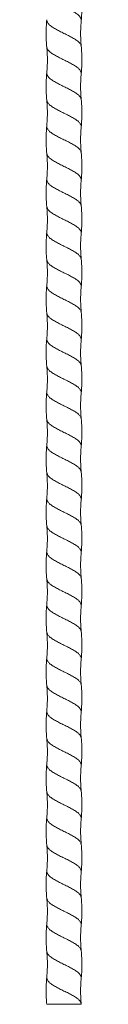
# Model space of a CAD drawing. Units: millimetres. Extents: x 250 to 14600, y 250 to 10250.
# Drawn here: x 2979 to 3006, y 3286 to 4026 of the extents above; entities that cross this region are included whole.
import ezdxf

# ---------------------------------------------------------------- set-up
doc = ezdxf.new("R2010")
doc.units = ezdxf.units.MM
doc.header["$LTSCALE"] = 50

msp = doc.modelspace()

# ---------------------------------------------------------------- linework, layer by layer
at = {"color": 7, "linetype": 'Continuous', "lineweight": 15}
msp.add_line((3005.84, 3285.63), (3005.76, 3285.92), dxfattribs=at)
at = {"color": 8, "linetype": 'Continuous', "lineweight": 15}
for points, knots in [([(3005.77, 4025.35), (3005.8, 4025.45), (3005.99, 4026.09), (3005.49, 4027.3), (3004.25, 4028.95), (3002.15, 4030.63), (2999.43, 4032.29), (2996.27, 4033.96), (2992.87, 4035.63), (2989.47, 4037.29), (2986.32, 4038.97), (2983.58, 4040.62), (2981.52, 4042.3), (2980.21, 4043.87), (2980.04, 4044.9), (2979.96, 4045.37)], [0, 0, 0, 0, 0.013522, 0.096839, 0.179868, 0.263429, 0.346399, 0.429879, 0.513024, 0.596168, 0.679648, 0.762618, 0.846179, 0.929208, 1, 1, 1, 1]), ([(3005.77, 4005.9), (3005.7, 4006.36), (3005.53, 4007.39), (3004.22, 4008.95), (3002.16, 4010.63), (2999.43, 4012.29), (2996.27, 4013.96), (2992.87, 4015.63), (2989.47, 4017.29), (2986.31, 4018.97), (2983.59, 4020.62), (2981.5, 4022.3), (2980.25, 4023.95), (2979.75, 4025.16), (2979.94, 4025.8), (2979.97, 4025.89)], [0, 0, 0, 0, 0.069897, 0.153037, 0.23671, 0.319792, 0.403383, 0.48664, 0.569896, 0.653487, 0.736569, 0.820242, 0.903382, 0.986812, 1, 1, 1, 1]), ([(3005.77, 3985.36), (3005.8, 3985.45), (3005.99, 3986.09), (3005.49, 3987.3), (3004.25, 3988.95), (3002.15, 3990.63), (2999.43, 3992.29), (2996.27, 3993.96), (2992.87, 3995.63), (2989.47, 3997.29), (2986.32, 3998.97), (2983.58, 4000.62), (2981.52, 4002.3), (2980.21, 4003.87), (2980.04, 4004.89), (2979.97, 4005.36)], [0, 0, 0, 0, 0.013299, 0.096691, 0.179793, 0.263427, 0.346471, 0.430024, 0.513242, 0.596459, 0.680013, 0.763056, 0.846691, 0.929792, 1, 1, 1, 1]), ([(3005.77, 3965.89), (3005.7, 3966.36), (3005.53, 3967.38), (3004.22, 3968.95), (3002.16, 3970.63), (2999.43, 3972.29), (2996.27, 3973.96), (2992.87, 3975.63), (2989.47, 3977.29), (2986.31, 3978.97), (2983.59, 3980.62), (2981.5, 3982.3), (2980.25, 3983.95), (2979.75, 3985.16), (2979.94, 3985.8), (2979.97, 3985.89)], [0, 0, 0, 0, 0.070157, 0.153266, 0.236907, 0.319958, 0.403518, 0.486743, 0.569967, 0.653527, 0.736578, 0.820219, 0.903328, 0.986726, 1, 1, 1, 1]), ([(3005.77, 3945.36), (3005.8, 3945.45), (3005.99, 3946.09), (3005.49, 3947.3), (3004.25, 3948.95), (3002.15, 3950.63), (2999.43, 3952.29), (2996.27, 3953.96), (2992.87, 3955.63), (2989.47, 3957.29), (2986.32, 3958.97), (2983.58, 3960.62), (2981.52, 3962.3), (2980.21, 3963.87), (2980.05, 3964.89), (2979.97, 3965.36)], [0, 0, 0, 0, 0.013314, 0.096725, 0.179847, 0.263501, 0.346565, 0.430138, 0.513376, 0.596613, 0.680187, 0.76325, 0.846904, 0.930026, 1, 1, 1, 1]), ([(3005.77, 3925.89), (3005.7, 3926.36), (3005.53, 3927.38), (3004.22, 3928.95), (3002.16, 3930.63), (2999.43, 3932.29), (2996.27, 3933.96), (2992.87, 3935.63), (2989.47, 3937.29), (2986.31, 3938.97), (2983.59, 3940.62), (2981.5, 3942.3), (2980.25, 3943.95), (2979.75, 3945.16), (2979.94, 3945.81), (2979.97, 3945.9)], [0, 0, 0, 0, 0.070122, 0.153212, 0.236835, 0.319867, 0.403409, 0.486615, 0.569822, 0.653363, 0.736396, 0.820018, 0.903109, 0.986489, 1, 1, 1, 1]), ([(3005.77, 3905.36), (3005.8, 3905.45), (3005.99, 3906.09), (3005.49, 3907.3), (3004.25, 3908.95), (3002.15, 3910.63), (2999.43, 3912.29), (2996.27, 3913.96), (2992.87, 3915.63), (2989.47, 3917.29), (2986.32, 3918.97), (2983.58, 3920.62), (2981.52, 3922.3), (2980.21, 3923.87), (2980.04, 3924.89), (2979.97, 3925.36)], [0, 0, 0, 0, 0.013269, 0.096676, 0.179794, 0.263445, 0.346504, 0.430074, 0.513308, 0.596542, 0.680111, 0.76317, 0.846821, 0.929939, 1, 1, 1, 1]), ([(3005.77, 3885.89), (3005.7, 3886.36), (3005.53, 3887.39), (3004.22, 3888.95), (3002.16, 3890.63), (2999.43, 3892.29), (2996.27, 3893.96), (2992.87, 3895.63), (2989.47, 3897.29), (2986.31, 3898.97), (2983.59, 3900.62), (2981.5, 3902.3), (2980.25, 3903.95), (2979.75, 3905.16), (2979.94, 3905.8), (2979.97, 3905.89)], [0, 0, 0, 0, 0.069998, 0.153115, 0.236764, 0.319822, 0.403389, 0.486622, 0.569854, 0.653422, 0.73648, 0.820129, 0.903245, 0.986651, 1, 1, 1, 1]), ([(3005.77, 3865.36), (3005.8, 3865.45), (3005.99, 3866.09), (3005.49, 3867.3), (3004.25, 3868.95), (3002.15, 3870.63), (2999.43, 3872.29), (2996.27, 3873.96), (2992.87, 3875.63), (2989.47, 3877.29), (2986.32, 3878.97), (2983.58, 3880.62), (2981.52, 3882.3), (2980.21, 3883.87), (2980.05, 3884.89), (2979.97, 3885.36)], [0, 0, 0, 0, 0.013354, 0.096768, 0.179892, 0.263549, 0.346616, 0.430192, 0.513432, 0.596673, 0.680249, 0.763315, 0.846972, 0.930096, 1, 1, 1, 1]), ([(3005.77, 3845.89), (3005.7, 3846.36), (3005.53, 3847.38), (3004.22, 3848.95), (3002.16, 3850.63), (2999.43, 3852.29), (2996.27, 3853.96), (2992.87, 3855.63), (2989.47, 3857.29), (2986.31, 3858.97), (2983.59, 3860.62), (2981.5, 3862.3), (2980.25, 3863.95), (2979.75, 3865.15), (2979.94, 3865.79), (2979.96, 3865.88)], [0, 0, 0, 0, 0.070141, 0.153305, 0.237002, 0.320108, 0.403724, 0.487005, 0.570285, 0.653901, 0.737007, 0.820704, 0.903869, 0.987323, 1, 1, 1, 1]), ([(3005.77, 3825.35), (3005.8, 3825.45), (3005.99, 3826.09), (3005.49, 3827.3), (3004.25, 3828.95), (3002.15, 3830.63), (2999.43, 3832.29), (2996.27, 3833.96), (2992.87, 3835.63), (2989.47, 3837.29), (2986.32, 3838.97), (2983.58, 3840.62), (2981.52, 3842.3), (2980.21, 3843.87), (2980.04, 3844.9), (2979.96, 3845.37)], [0, 0, 0, 0, 0.0135184, 0.0968367, 0.1798659, 0.2634269, 0.3463979, 0.4298778, 0.5130229, 0.596168, 0.6796479, 0.7626189, 0.8461799, 0.929209, 1, 1, 1, 1]), ([(3005.77, 3805.9), (3005.7, 3806.36), (3005.53, 3807.39), (3004.22, 3808.95), (3002.16, 3810.63), (2999.43, 3812.29), (2996.27, 3813.96), (2992.87, 3815.63), (2989.47, 3817.29), (2986.31, 3818.97), (2983.59, 3820.62), (2981.5, 3822.3), (2980.25, 3823.95), (2979.75, 3825.16), (2979.94, 3825.8), (2979.97, 3825.89)], [0, 0, 0, 0, 0.069894, 0.153035, 0.236709, 0.319793, 0.403386, 0.486643, 0.569901, 0.653494, 0.736577, 0.820251, 0.903393, 0.986824, 1, 1, 1, 1]), ([(3005.77, 3785.36), (3005.8, 3785.45), (3005.99, 3786.09), (3005.49, 3787.3), (3004.25, 3788.95), (3002.15, 3790.63), (2999.43, 3792.29), (2996.27, 3793.96), (2992.87, 3795.63), (2989.47, 3797.29), (2986.32, 3798.97), (2983.58, 3800.62), (2981.52, 3802.3), (2980.21, 3803.87), (2980.04, 3804.89), (2979.97, 3805.36)], [0, 0, 0, 0, 0.013304, 0.096693, 0.179794, 0.263426, 0.346469, 0.43002, 0.513236, 0.596453, 0.680004, 0.763046, 0.846679, 0.929779, 1, 1, 1, 1]), ([(3005.77, 3765.89), (3005.7, 3766.36), (3005.53, 3767.38), (3004.22, 3768.95), (3002.16, 3770.63), (2999.43, 3772.29), (2996.27, 3773.96), (2992.87, 3775.63), (2989.47, 3777.29), (2986.31, 3778.97), (2983.59, 3780.62), (2981.5, 3782.3), (2980.25, 3783.95), (2979.75, 3785.15), (2979.94, 3785.79), (2979.96, 3785.88)], [0, 0, 0, 0, 0.070106, 0.153285, 0.236997, 0.320118, 0.403748, 0.487044, 0.570339, 0.65397, 0.73709, 0.820802, 0.903982, 0.98745, 1, 1, 1, 1]), ([(3005.77, 3745.36), (3005.8, 3745.45), (3005.99, 3746.09), (3005.49, 3747.3), (3004.25, 3748.95), (3002.15, 3750.63), (2999.43, 3752.29), (2996.27, 3753.96), (2992.87, 3755.63), (2989.47, 3757.29), (2986.32, 3758.97), (2983.58, 3760.62), (2981.52, 3762.3), (2980.21, 3763.87), (2980.04, 3764.9), (2979.96, 3765.37)], [0, 0, 0, 0, 0.013398, 0.096738, 0.179788, 0.263369, 0.346361, 0.429862, 0.513028, 0.596194, 0.679695, 0.762686, 0.846268, 0.929318, 1, 1, 1, 1]), ([(3005.77, 3725.89), (3005.7, 3726.36), (3005.53, 3727.38), (3004.22, 3728.95), (3002.16, 3730.63), (2999.43, 3732.29), (2996.27, 3733.96), (2992.87, 3735.63), (2989.47, 3737.29), (2986.31, 3738.97), (2983.59, 3740.62), (2981.5, 3742.3), (2980.25, 3743.95), (2979.75, 3745.16), (2979.94, 3745.81), (2979.97, 3745.9)], [0, 0, 0, 0, 0.070125, 0.153215, 0.236839, 0.319871, 0.403413, 0.48662, 0.569827, 0.653369, 0.736402, 0.820025, 0.903116, 0.986496, 1, 1, 1, 1]), ([(3005.77, 3705.36), (3005.8, 3705.45), (3005.99, 3706.09), (3005.49, 3707.3), (3004.25, 3708.95), (3002.15, 3710.63), (2999.43, 3712.29), (2996.27, 3713.96), (2992.87, 3715.63), (2989.47, 3717.29), (2986.32, 3718.97), (2983.58, 3720.62), (2981.52, 3722.3), (2980.21, 3723.87), (2980.04, 3724.89), (2979.97, 3725.36)], [0, 0, 0, 0, 0.013252, 0.096661, 0.179781, 0.263433, 0.346494, 0.430065, 0.513301, 0.596536, 0.680107, 0.763169, 0.846821, 0.929941, 1, 1, 1, 1]), ([(3005.78, 3685.88), (3005.7, 3686.35), (3005.53, 3687.38), (3004.22, 3688.95), (3002.16, 3690.63), (2999.43, 3692.29), (2996.27, 3693.96), (2992.87, 3695.63), (2989.47, 3697.29), (2986.31, 3698.97), (2983.59, 3700.62), (2981.5, 3702.3), (2980.25, 3703.95), (2979.75, 3705.16), (2979.94, 3705.8), (2979.97, 3705.89)], [0, 0, 0, 0, 0.070693, 0.153747, 0.237334, 0.320331, 0.403836, 0.487007, 0.570177, 0.653683, 0.736679, 0.820266, 0.903321, 0.986665, 1, 1, 1, 1]), ([(3005.78, 3665.37), (3005.8, 3665.46), (3005.99, 3666.1), (3005.49, 3667.3), (3004.25, 3668.95), (3002.15, 3670.63), (2999.43, 3672.29), (2996.27, 3673.96), (2992.87, 3675.63), (2989.47, 3677.29), (2986.32, 3678.97), (2983.58, 3680.62), (2981.52, 3682.3), (2980.21, 3683.87), (2980.05, 3684.89), (2979.97, 3685.36)], [0, 0, 0, 0, 0.012605, 0.096083, 0.179271, 0.262992, 0.346122, 0.429762, 0.513067, 0.596371, 0.680011, 0.763141, 0.846862, 0.93005, 1, 1, 1, 1]), ([(3005.77, 3645.89), (3005.7, 3646.36), (3005.53, 3647.38), (3004.22, 3648.95), (3002.16, 3650.63), (2999.43, 3652.29), (2996.27, 3653.96), (2992.87, 3655.63), (2989.47, 3657.29), (2986.31, 3658.97), (2983.59, 3660.62), (2981.5, 3662.3), (2980.25, 3663.95), (2979.75, 3665.16), (2979.94, 3665.81), (2979.97, 3665.89)], [0, 0, 0, 0, 0.070198, 0.153289, 0.236912, 0.319944, 0.403485, 0.486692, 0.569898, 0.65344, 0.736472, 0.820095, 0.903185, 0.986565, 1, 1, 1, 1]), ([(3005.77, 3625.36), (3005.8, 3625.45), (3005.99, 3626.09), (3005.49, 3627.3), (3004.25, 3628.95), (3002.15, 3630.63), (2999.43, 3632.29), (2996.27, 3633.96), (2992.87, 3635.63), (2989.47, 3637.29), (2986.32, 3638.97), (2983.58, 3640.62), (2981.52, 3642.3), (2980.21, 3643.87), (2980.04, 3644.89), (2979.97, 3645.36)], [0, 0, 0, 0, 0.013448, 0.096835, 0.179932, 0.263561, 0.346599, 0.430147, 0.51336, 0.596573, 0.680121, 0.76316, 0.846789, 0.929886, 1, 1, 1, 1]), ([(3005.77, 3605.9), (3005.7, 3606.36), (3005.53, 3607.39), (3004.22, 3608.95), (3002.16, 3610.63), (2999.43, 3612.29), (2996.27, 3613.96), (2992.87, 3615.63), (2989.47, 3617.29), (2986.31, 3618.97), (2983.59, 3620.62), (2981.5, 3622.3), (2980.25, 3623.95), (2979.75, 3625.15), (2979.94, 3625.79), (2979.96, 3625.88)], [0, 0, 0, 0, 0.070006, 0.153194, 0.236915, 0.320045, 0.403684, 0.486989, 0.570293, 0.653932, 0.737062, 0.820783, 0.903971, 0.987449, 1, 1, 1, 1]), ([(3005.77, 3585.36), (3005.8, 3585.45), (3005.99, 3586.09), (3005.49, 3587.3), (3004.25, 3588.95), (3002.15, 3590.63), (2999.43, 3592.29), (2996.27, 3593.96), (2992.87, 3595.63), (2989.47, 3597.29), (2986.32, 3598.97), (2983.58, 3600.62), (2981.52, 3602.3), (2980.21, 3603.87), (2980.04, 3604.9), (2979.96, 3605.37)], [0, 0, 0, 0, 0.013194, 0.096539, 0.179596, 0.263184, 0.346182, 0.42969, 0.512862, 0.596034, 0.679542, 0.76254, 0.846129, 0.929185, 1, 1, 1, 1]), ([(3005.77, 3565.89), (3005.7, 3566.36), (3005.53, 3567.38), (3004.22, 3568.95), (3002.16, 3570.63), (2999.43, 3572.29), (2996.27, 3573.96), (2992.87, 3575.63), (2989.47, 3577.29), (2986.31, 3578.97), (2983.59, 3580.62), (2981.5, 3582.3), (2980.25, 3583.95), (2979.75, 3585.15), (2979.94, 3585.79), (2979.96, 3585.88)], [0, 0, 0, 0, 0.070104, 0.153283, 0.236995, 0.320117, 0.403748, 0.487043, 0.570339, 0.65397, 0.737091, 0.820803, 0.903983, 0.987452, 1, 1, 1, 1]), ([(3005.77, 3545.36), (3005.8, 3545.45), (3005.99, 3546.09), (3005.49, 3547.3), (3004.25, 3548.95), (3002.15, 3550.63), (2999.43, 3552.29), (2996.27, 3553.96), (2992.87, 3555.63), (2989.47, 3557.29), (2986.32, 3558.97), (2983.58, 3560.62), (2981.52, 3562.3), (2980.21, 3563.87), (2980.04, 3564.9), (2979.96, 3565.37)], [0, 0, 0, 0, 0.0134118, 0.0967484, 0.1797958, 0.2633751, 0.3463644, 0.4298626, 0.5130259, 0.5961893, 0.6796875, 0.7626768, 0.8462561, 0.9293035, 1, 1, 1, 1]), ([(3005.77, 3525.89), (3005.7, 3526.36), (3005.53, 3527.38), (3004.22, 3528.95), (3002.16, 3530.63), (2999.43, 3532.29), (2996.27, 3533.96), (2992.87, 3535.63), (2989.47, 3537.29), (2986.31, 3538.97), (2983.59, 3540.62), (2981.5, 3542.3), (2980.25, 3543.95), (2979.75, 3545.16), (2979.94, 3545.81), (2979.97, 3545.9)], [0, 0, 0, 0, 0.070195, 0.15328, 0.236898, 0.319925, 0.403461, 0.486663, 0.569864, 0.6534, 0.736428, 0.820045, 0.903131, 0.986505, 1, 1, 1, 1]), ([(3005.77, 3505.36), (3005.8, 3505.45), (3005.99, 3506.09), (3005.49, 3507.3), (3004.25, 3508.95), (3002.15, 3510.63), (2999.43, 3512.29), (2996.27, 3513.96), (2992.87, 3515.63), (2989.47, 3517.29), (2986.32, 3518.97), (2983.58, 3520.62), (2981.52, 3522.3), (2980.21, 3523.87), (2980.04, 3524.89), (2979.97, 3525.36)], [0, 0, 0, 0, 0.013163, 0.09658, 0.179708, 0.263367, 0.346437, 0.430015, 0.513259, 0.596502, 0.680081, 0.76315, 0.84681, 0.929937, 1, 1, 1, 1]), ([(3005.78, 3485.88), (3005.7, 3486.35), (3005.53, 3487.38), (3004.22, 3488.95), (3002.16, 3490.63), (2999.43, 3492.29), (2996.27, 3493.96), (2992.87, 3495.63), (2989.47, 3497.29), (2986.31, 3498.97), (2983.59, 3500.62), (2981.5, 3502.3), (2980.25, 3503.95), (2979.75, 3505.16), (2979.94, 3505.8), (2979.97, 3505.89)], [0, 0, 0, 0, 0.070714, 0.153767, 0.237352, 0.320347, 0.403851, 0.48702, 0.570189, 0.653693, 0.736688, 0.820273, 0.903326, 0.986668, 1, 1, 1, 1]), ([(3005.78, 3465.37), (3005.8, 3465.46), (3005.99, 3466.1), (3005.49, 3467.3), (3004.25, 3468.95), (3002.15, 3470.63), (2999.43, 3472.29), (2996.27, 3473.96), (2992.87, 3475.63), (2989.47, 3477.29), (2986.32, 3478.97), (2983.58, 3480.62), (2981.52, 3482.3), (2980.21, 3483.87), (2980.05, 3484.89), (2979.97, 3485.35)], [0, 0, 0, 0, 0.012615, 0.096093, 0.179281, 0.263001, 0.346131, 0.429771, 0.513075, 0.596379, 0.680018, 0.763148, 0.846869, 0.930057, 1, 1, 1, 1]), ([(3005.77, 3445.89), (3005.7, 3446.36), (3005.53, 3447.38), (3004.22, 3448.95), (3002.16, 3450.63), (2999.43, 3452.29), (2996.27, 3453.96), (2992.87, 3455.63), (2989.47, 3457.29), (2986.31, 3458.97), (2983.59, 3460.62), (2981.5, 3462.3), (2980.25, 3463.95), (2979.75, 3465.16), (2979.94, 3465.81), (2979.97, 3465.9)], [0, 0, 0, 0, 0.070094, 0.153192, 0.236823, 0.319863, 0.403412, 0.486627, 0.569841, 0.65339, 0.73643, 0.820061, 0.903159, 0.986547, 1, 1, 1, 1]), ([(3005.77, 3425.36), (3005.8, 3425.45), (3005.99, 3426.09), (3005.49, 3427.3), (3004.25, 3428.95), (3002.15, 3430.63), (2999.43, 3432.29), (2996.27, 3433.96), (2992.87, 3435.63), (2989.47, 3437.29), (2986.32, 3438.97), (2983.58, 3440.62), (2981.52, 3442.3), (2980.21, 3443.87), (2980.04, 3444.89), (2979.97, 3445.36)], [0, 0, 0, 0, 0.013518, 0.096898, 0.17999, 0.263613, 0.346646, 0.430188, 0.513395, 0.596603, 0.680145, 0.763178, 0.846801, 0.929892, 1, 1, 1, 1]), ([(3005.77, 3405.9), (3005.7, 3406.36), (3005.53, 3407.39), (3004.22, 3408.95), (3002.16, 3410.63), (2999.43, 3412.29), (2996.27, 3413.96), (2992.87, 3415.63), (2989.47, 3417.29), (2986.31, 3418.97), (2983.59, 3420.62), (2981.5, 3422.3), (2980.25, 3423.95), (2979.75, 3425.16), (2979.94, 3425.8), (2979.97, 3425.89)], [0, 0, 0, 0, 0.069887, 0.153027, 0.236699, 0.31978, 0.403371, 0.486626, 0.569882, 0.653473, 0.736554, 0.820226, 0.903365, 0.986794, 1, 1, 1, 1]), ([(3005.77, 3385.36), (3005.8, 3385.45), (3005.99, 3386.09), (3005.49, 3387.3), (3004.25, 3388.95), (3002.15, 3390.63), (2999.43, 3392.29), (2996.27, 3393.96), (2992.87, 3395.63), (2989.47, 3397.29), (2986.32, 3398.97), (2983.58, 3400.62), (2981.52, 3402.3), (2980.21, 3403.87), (2980.04, 3404.89), (2979.97, 3405.36)], [0, 0, 0, 0, 0.013314, 0.096705, 0.179807, 0.263441, 0.346485, 0.430038, 0.513256, 0.596474, 0.680027, 0.763071, 0.846705, 0.929807, 1, 1, 1, 1]), ([(3005.77, 3365.89), (3005.7, 3366.36), (3005.53, 3367.38), (3004.22, 3368.95), (3002.16, 3370.63), (2999.43, 3372.29), (2996.27, 3373.96), (2992.87, 3375.63), (2989.47, 3377.29), (2986.31, 3378.97), (2983.59, 3380.62), (2981.5, 3382.3), (2980.25, 3383.95), (2979.75, 3385.15), (2979.94, 3385.79), (2979.96, 3385.88)], [0, 0, 0, 0, 0.070102, 0.153282, 0.236994, 0.320116, 0.403747, 0.487043, 0.570339, 0.65397, 0.737091, 0.820804, 0.903983, 0.987453, 1, 1, 1, 1]), ([(3005.77, 3345.36), (3005.8, 3345.45), (3005.99, 3346.09), (3005.49, 3347.3), (3004.25, 3348.95), (3002.15, 3350.63), (2999.43, 3352.29), (2996.27, 3353.96), (2992.87, 3355.63), (2989.47, 3357.29), (2986.32, 3358.97), (2983.58, 3360.62), (2981.52, 3362.3), (2980.21, 3363.87), (2980.04, 3364.9), (2979.96, 3365.37)], [0, 0, 0, 0, 0.013425, 0.096759, 0.179804, 0.263381, 0.346368, 0.429864, 0.513024, 0.596185, 0.679681, 0.762668, 0.846245, 0.92929, 1, 1, 1, 1]), ([(3005.78, 3325.88), (3005.7, 3326.35), (3005.53, 3327.38), (3004.22, 3328.95), (3002.16, 3330.63), (2999.43, 3332.29), (2996.27, 3333.96), (2992.87, 3335.63), (2989.47, 3337.29), (2986.31, 3338.97), (2983.59, 3340.62), (2981.5, 3342.3), (2980.25, 3343.95), (2979.75, 3345.16), (2979.94, 3345.81), (2979.97, 3345.9)], [0, 0, 0, 0, 0.070757, 0.153793, 0.23736, 0.320338, 0.403825, 0.486977, 0.570129, 0.653616, 0.736594, 0.820161, 0.903197, 0.986523, 1, 1, 1, 1]), ([(3005.78, 3305.37), (3005.8, 3305.46), (3005.99, 3306.1), (3005.49, 3307.3), (3004.25, 3308.95), (3002.15, 3310.63), (2999.43, 3312.29), (2996.27, 3313.96), (2992.87, 3315.63), (2989.47, 3317.29), (2986.32, 3318.97), (2983.58, 3320.62), (2981.52, 3322.3), (2980.21, 3323.87), (2980.04, 3324.89), (2979.97, 3325.36)], [0, 0, 0, 0, 0.012554, 0.096022, 0.179201, 0.262913, 0.346033, 0.429664, 0.512959, 0.596254, 0.679884, 0.763005, 0.846717, 0.929896, 1, 1, 1, 1]), ([(3005.76, 3285.92), (3005.69, 3286.38), (3005.52, 3287.39), (3004.22, 3288.95), (3002.16, 3290.63), (2999.43, 3292.29), (2996.27, 3293.96), (2992.87, 3295.63), (2989.47, 3297.29), (2986.31, 3298.97), (2983.59, 3300.62), (2981.5, 3302.3), (2980.25, 3303.95), (2979.75, 3305.16), (2979.94, 3305.8), (2979.97, 3305.89)], [0, 0, 0, 0, 0.068687, 0.151921, 0.235689, 0.318865, 0.402552, 0.485903, 0.569254, 0.65294, 0.736116, 0.819884, 0.903119, 0.986643, 1, 1, 1, 1])]:
    msp.add_open_spline(points, degree=3, knots=knots, dxfattribs=at)
at = {"color": 7, "linetype": 'Continuous', "lineweight": 15}
for points, knots in [([(3005.83, 4025.33), (3005.97, 4027.04), (3006.25, 4030.47), (3006.36, 4035.62), (3006.25, 4040.78), (3005.97, 4044.21), (3005.83, 4045.92)], [0, 0, 0, 0, 0.2498734, 0.5000016, 0.750128, 1, 1, 1, 1]), ([(2979.91, 4025.92), (2979.76, 4024.04), (2979.47, 4020.41), (2979.39, 4015.09), (2979.52, 4010.1), (2979.78, 4006.89), (2979.91, 4005.33)], [0, 0, 0, 0, 0.2732844, 0.5312278, 0.7735379, 1, 1, 1, 1]), ([(3005.83, 4005.92), (3005.69, 4007.68), (3005.41, 4011.12), (3005.33, 4016.13), (3005.46, 4020.84), (3005.71, 4023.87), (3005.83, 4025.33)], [0, 0, 0, 0, 0.273264, 0.531245, 0.77357, 1, 1, 1, 1]), ([(2979.91, 4005.33), (2980.04, 4003.72), (2980.31, 4000.49), (2980.41, 3995.63), (2980.31, 3990.76), (2980.04, 3987.54), (2979.91, 3985.92)], [0, 0, 0, 0, 0.249847, 0.500002, 0.750155, 1, 1, 1, 1]), ([(3005.83, 3985.33), (3005.97, 3987.05), (3006.25, 3990.47), (3006.36, 3995.63), (3006.25, 4000.78), (3005.97, 4004.21), (3005.83, 4005.92)], [0, 0, 0, 0, 0.249872, 0.499998, 0.750127, 1, 1, 1, 1]), ([(2979.91, 3985.92), (2979.77, 3984.21), (2979.49, 3980.78), (2979.39, 3975.62), (2979.49, 3970.47), (2979.77, 3967.04), (2979.91, 3965.33)], [0, 0, 0, 0, 0.249872, 0.499999, 0.750127, 1, 1, 1, 1]), ([(3005.83, 3965.92), (3005.7, 3967.53), (3005.43, 3970.76), (3005.33, 3975.62), (3005.43, 3980.49), (3005.7, 3983.72), (3005.83, 3985.33)], [0, 0, 0, 0, 0.249846, 0.500001, 0.750155, 1, 1, 1, 1]), ([(2979.91, 3965.33), (2980.05, 3963.56), (2980.33, 3960.13), (2980.41, 3955.11), (2980.28, 3950.4), (2980.03, 3947.38), (2979.91, 3945.92)], [0, 0, 0, 0, 0.273672, 0.531785, 0.773976, 1, 1, 1, 1]), ([(3005.83, 3945.33), (3005.98, 3947.2), (3006.27, 3950.84), (3006.35, 3956.15), (3006.23, 3961.15), (3005.96, 3964.36), (3005.83, 3965.92)], [0, 0, 0, 0, 0.272789, 0.53057, 0.773041, 1, 1, 1, 1]), ([(2979.91, 3945.92), (2979.77, 3944.21), (2979.49, 3940.78), (2979.39, 3935.63), (2979.49, 3930.47), (2979.77, 3927.05), (2979.91, 3925.33)], [0, 0, 0, 0, 0.249873, 0.500001, 0.750128, 1, 1, 1, 1]), ([(3005.83, 3925.92), (3005.7, 3927.54), (3005.43, 3930.76), (3005.33, 3935.63), (3005.43, 3940.49), (3005.7, 3943.72), (3005.83, 3945.33)], [0, 0, 0, 0, 0.249845, 0.499999, 0.750154, 1, 1, 1, 1]), ([(2979.91, 3925.33), (2980.04, 3923.77), (2980.3, 3920.62), (2980.41, 3915.81), (2980.32, 3910.89), (2980.05, 3907.59), (2979.91, 3905.92)], [0, 0, 0, 0, 0.241548, 0.488928, 0.741856, 1, 1, 1, 1]), ([(3005.83, 3905.33), (3005.97, 3906.99), (3006.24, 3910.33), (3006.36, 3915.42), (3006.26, 3920.64), (3005.97, 3924.15), (3005.83, 3925.92)], [0, 0, 0, 0, 0.241104, 0.488303, 0.741358, 1, 1, 1, 1]), ([(2979.91, 3905.92), (2979.77, 3904.21), (2979.49, 3900.78), (2979.39, 3895.62), (2979.49, 3890.47), (2979.77, 3887.04), (2979.91, 3885.33)], [0, 0, 0, 0, 0.249872, 0.499999, 0.750127, 1, 1, 1, 1]), ([(3005.83, 3885.92), (3005.7, 3887.53), (3005.43, 3890.76), (3005.33, 3895.62), (3005.43, 3900.49), (3005.7, 3903.72), (3005.83, 3905.33)], [0, 0, 0, 0, 0.249846, 0.500001, 0.750155, 1, 1, 1, 1]), ([(2979.91, 3885.33), (2980.04, 3883.72), (2980.31, 3880.49), (2980.41, 3875.63), (2980.31, 3870.76), (2980.04, 3867.53), (2979.91, 3865.92)], [0, 0, 0, 0, 0.249846, 0.5, 0.750154, 1, 1, 1, 1]), ([(3005.83, 3865.33), (3005.97, 3867.04), (3006.25, 3870.47), (3006.36, 3875.63), (3006.25, 3880.78), (3005.97, 3884.21), (3005.83, 3885.92)], [0, 0, 0, 0, 0.249872, 0.5, 0.750127, 1, 1, 1, 1]), ([(2979.91, 3865.92), (2979.79, 3864.53), (2979.54, 3861.53), (2979.39, 3856.7), (2979.44, 3851.22), (2979.75, 3847.37), (2979.91, 3845.33)], [0, 0, 0, 0, 0.203269, 0.437829, 0.703516, 1, 1, 1, 1]), ([(3005.83, 3845.92), (3005.72, 3847.23), (3005.48, 3850.05), (3005.34, 3854.61), (3005.39, 3859.78), (3005.68, 3863.42), (3005.83, 3865.33)], [0, 0, 0, 0, 0.202831, 0.437264, 0.70313, 1, 1, 1, 1]), ([(2979.91, 3845.33), (2980.04, 3843.72), (2980.31, 3840.49), (2980.41, 3835.62), (2980.31, 3830.76), (2980.04, 3827.53), (2979.91, 3825.92)], [0, 0, 0, 0, 0.2498451, 0.4999985, 0.7501534, 1, 1, 1, 1]), ([(3005.83, 3825.33), (3005.97, 3827.04), (3006.25, 3830.47), (3006.36, 3835.62), (3006.25, 3840.78), (3005.97, 3844.21), (3005.83, 3845.92)], [0, 0, 0, 0, 0.249873, 0.500002, 0.750128, 1, 1, 1, 1]), ([(2979.91, 3825.92), (2979.78, 3824.37), (2979.52, 3821.16), (2979.39, 3816.16), (2979.47, 3810.85), (2979.76, 3807.21), (2979.91, 3805.33)], [0, 0, 0, 0, 0.226461, 0.468771, 0.726715, 1, 1, 1, 1]), ([(3005.83, 3805.92), (3005.71, 3807.38), (3005.46, 3810.41), (3005.33, 3815.12), (3005.41, 3820.14), (3005.69, 3823.57), (3005.83, 3825.33)], [0, 0, 0, 0, 0.226431, 0.468756, 0.726737, 1, 1, 1, 1]), ([(2979.91, 3805.33), (2980.04, 3803.72), (2980.31, 3800.49), (2980.41, 3795.63), (2980.31, 3790.76), (2980.04, 3787.54), (2979.91, 3785.92)], [0, 0, 0, 0, 0.2498466, 0.5000015, 0.7501549, 1, 1, 1, 1]), ([(3005.83, 3785.33), (3005.97, 3787.05), (3006.25, 3790.47), (3006.36, 3795.63), (3006.25, 3800.78), (3005.97, 3804.21), (3005.83, 3805.92)], [0, 0, 0, 0, 0.249872, 0.499998, 0.750127, 1, 1, 1, 1]), ([(2979.91, 3785.92), (2979.75, 3783.89), (2979.44, 3780.03), (2979.39, 3774.55), (2979.54, 3769.72), (2979.79, 3766.72), (2979.91, 3765.33)], [0, 0, 0, 0, 0.2964878, 0.5621759, 0.7967352, 1, 1, 1, 1]), ([(3005.83, 3765.92), (3005.68, 3767.84), (3005.39, 3771.47), (3005.34, 3776.64), (3005.48, 3781.2), (3005.72, 3784.02), (3005.83, 3785.33)], [0, 0, 0, 0, 0.296867, 0.562732, 0.797166, 1, 1, 1, 1]), ([(2979.91, 3765.33), (2980.04, 3763.72), (2980.31, 3760.49), (2980.41, 3755.63), (2980.31, 3750.76), (2980.04, 3747.53), (2979.91, 3745.92)], [0, 0, 0, 0, 0.249846, 0.5, 0.750154, 1, 1, 1, 1]), ([(3005.83, 3745.33), (3005.97, 3747.04), (3006.25, 3750.47), (3006.36, 3755.63), (3006.25, 3760.78), (3005.97, 3764.21), (3005.83, 3765.92)], [0, 0, 0, 0, 0.249873, 0.5, 0.750128, 1, 1, 1, 1]), ([(2979.91, 3745.92), (2979.77, 3744.21), (2979.49, 3740.78), (2979.39, 3735.63), (2979.49, 3730.47), (2979.77, 3727.04), (2979.91, 3725.33)], [0, 0, 0, 0, 0.249873, 0.500001, 0.750128, 1, 1, 1, 1]), ([(3005.83, 3725.92), (3005.7, 3727.54), (3005.43, 3730.76), (3005.33, 3735.63), (3005.43, 3740.49), (3005.7, 3743.72), (3005.83, 3745.33)], [0, 0, 0, 0, 0.249845, 0.499999, 0.750154, 1, 1, 1, 1]), ([(2979.91, 3725.33), (2980.05, 3723.65), (2980.32, 3720.33), (2980.41, 3715.39), (2980.3, 3710.6), (2980.04, 3707.46), (2979.91, 3705.92)], [0, 0, 0, 0, 0.260522, 0.514244, 0.760829, 1, 1, 1, 1]), ([(3005.83, 3705.33), (3005.97, 3707.12), (3006.26, 3710.65), (3006.36, 3715.88), (3006.24, 3720.96), (3005.96, 3724.28), (3005.83, 3725.92)], [0, 0, 0, 0, 0.261154, 0.515048, 0.761409, 1, 1, 1, 1]), ([(2979.91, 3705.92), (2979.77, 3704.21), (2979.49, 3700.78), (2979.39, 3695.62), (2979.49, 3690.47), (2979.77, 3687.04), (2979.91, 3685.33)], [0, 0, 0, 0, 0.249872, 0.499999, 0.750127, 1, 1, 1, 1]), ([(3005.83, 3685.92), (3005.7, 3687.53), (3005.43, 3690.76), (3005.33, 3695.62), (3005.43, 3700.49), (3005.7, 3703.72), (3005.83, 3705.33)], [0, 0, 0, 0, 0.249846, 0.500001, 0.750155, 1, 1, 1, 1]), ([(2979.91, 3685.33), (2980.01, 3684.17), (2980.24, 3681.55), (2980.4, 3677.15), (2980.37, 3671.83), (2980.07, 3667.99), (2979.91, 3665.92)], [0, 0, 0, 0, 0.1793751, 0.4059632, 0.6796642, 1, 1, 1, 1]), ([(3005.83, 3665.33), (3005.93, 3666.56), (3006.17, 3669.35), (3006.34, 3674.02), (3006.32, 3679.66), (3006, 3683.73), (3005.83, 3685.92)], [0, 0, 0, 0, 0.179921, 0.406678, 0.680159, 1, 1, 1, 1]), ([(2979.91, 3665.92), (2979.77, 3664.21), (2979.49, 3660.78), (2979.39, 3655.63), (2979.49, 3650.47), (2979.77, 3647.05), (2979.91, 3645.33)], [0, 0, 0, 0, 0.249873, 0.500001, 0.750128, 1, 1, 1, 1]), ([(3005.83, 3645.92), (3005.7, 3647.53), (3005.43, 3650.76), (3005.33, 3655.63), (3005.43, 3660.49), (3005.7, 3663.72), (3005.83, 3665.33)], [0, 0, 0, 0, 0.249845, 0.499999, 0.750154, 1, 1, 1, 1]), ([(2979.91, 3645.33), (2980.05, 3643.56), (2980.33, 3640.12), (2980.41, 3635.1), (2980.28, 3630.39), (2980.03, 3627.37), (2979.91, 3625.92)], [0, 0, 0, 0, 0.273902, 0.532088, 0.774204, 1, 1, 1, 1]), ([(3005.83, 3625.33), (3005.98, 3627.2), (3006.27, 3630.83), (3006.35, 3636.15), (3006.23, 3641.14), (3005.96, 3644.36), (3005.83, 3645.92)], [0, 0, 0, 0, 0.272517, 0.530208, 0.772766, 1, 1, 1, 1]), ([(2979.91, 3625.92), (2979.81, 3624.69), (2979.57, 3621.91), (2979.4, 3617.24), (2979.42, 3611.6), (2979.74, 3607.53), (2979.91, 3605.33)], [0, 0, 0, 0, 0.179635, 0.4063, 0.679875, 1, 1, 1, 1]), ([(3005.83, 3605.92), (3005.73, 3607.08), (3005.51, 3609.7), (3005.34, 3614.11), (3005.37, 3619.43), (3005.67, 3623.27), (3005.83, 3625.33)], [0, 0, 0, 0, 0.179599, 0.40626, 0.679887, 1, 1, 1, 1]), ([(2979.91, 3605.33), (2980.05, 3603.57), (2980.33, 3600.15), (2980.41, 3595.13), (2980.29, 3590.42), (2980.03, 3587.39), (2979.91, 3585.92)], [0, 0, 0, 0, 0.272769, 0.5305862, 0.7730712, 1, 1, 1, 1]), ([(3005.83, 3585.33), (3005.98, 3587.21), (3006.27, 3590.86), (3006.35, 3596.18), (3006.22, 3601.17), (3005.96, 3604.37), (3005.83, 3605.92)], [0, 0, 0, 0, 0.273892, 0.532033, 0.774144, 1, 1, 1, 1]), ([(2979.91, 3585.92), (2979.75, 3583.88), (2979.44, 3580.03), (2979.39, 3574.55), (2979.54, 3569.72), (2979.79, 3566.72), (2979.91, 3565.33)], [0, 0, 0, 0, 0.2965183, 0.5622166, 0.7967658, 1, 1, 1, 1]), ([(3005.83, 3565.92), (3005.68, 3567.84), (3005.39, 3571.47), (3005.34, 3576.64), (3005.48, 3581.2), (3005.72, 3584.02), (3005.83, 3585.33)], [0, 0, 0, 0, 0.296842, 0.562699, 0.797142, 1, 1, 1, 1]), ([(2979.91, 3565.33), (2980.04, 3563.72), (2980.31, 3560.49), (2980.41, 3555.63), (2980.31, 3550.76), (2980.04, 3547.53), (2979.91, 3545.92)], [0, 0, 0, 0, 0.249846, 0.5, 0.750154, 1, 1, 1, 1]), ([(3005.83, 3545.33), (3005.97, 3547.04), (3006.25, 3550.47), (3006.36, 3555.63), (3006.25, 3560.78), (3005.97, 3564.21), (3005.83, 3565.92)], [0, 0, 0, 0, 0.249873, 0.5, 0.750128, 1, 1, 1, 1]), ([(2979.91, 3545.92), (2979.77, 3544.21), (2979.49, 3540.78), (2979.39, 3535.63), (2979.49, 3530.47), (2979.77, 3527.04), (2979.91, 3525.33)], [0, 0, 0, 0, 0.249873, 0.500001, 0.750128, 1, 1, 1, 1]), ([(3005.83, 3525.92), (3005.7, 3527.54), (3005.43, 3530.76), (3005.33, 3535.63), (3005.43, 3540.49), (3005.7, 3543.72), (3005.83, 3545.33)], [0, 0, 0, 0, 0.249845, 0.499999, 0.750154, 1, 1, 1, 1]), ([(2979.91, 3525.33), (2980.06, 3523.53), (2980.34, 3520.04), (2980.41, 3514.98), (2980.28, 3510.31), (2980.03, 3507.34), (2979.91, 3505.92)], [0, 0, 0, 0, 0.2794934, 0.5395558, 0.7797978, 1, 1, 1, 1]), ([(3005.83, 3505.33), (3005.98, 3507.26), (3006.28, 3510.97), (3006.35, 3516.34), (3006.22, 3521.28), (3005.95, 3524.42), (3005.83, 3525.92)], [0, 0, 0, 0, 0.2812026, 0.5417888, 0.7814547, 1, 1, 1, 1]), ([(2979.91, 3505.92), (2979.77, 3504.21), (2979.49, 3500.78), (2979.39, 3495.62), (2979.49, 3490.47), (2979.77, 3487.04), (2979.91, 3485.33)], [0, 0, 0, 0, 0.249872, 0.499999, 0.750127, 1, 1, 1, 1]), ([(3005.83, 3485.92), (3005.7, 3487.53), (3005.43, 3490.76), (3005.33, 3495.62), (3005.43, 3500.49), (3005.7, 3503.72), (3005.83, 3505.33)], [0, 0, 0, 0, 0.2498464, 0.5000012, 0.7501548, 1, 1, 1, 1]), ([(2979.91, 3485.33), (2980.02, 3484.02), (2980.26, 3481.2), (2980.4, 3476.64), (2980.35, 3471.47), (2980.06, 3467.84), (2979.91, 3465.92)], [0, 0, 0, 0, 0.203004, 0.437495, 0.703304, 1, 1, 1, 1]), ([(3005.83, 3465.33), (3005.95, 3466.72), (3006.2, 3469.72), (3006.35, 3474.55), (3006.3, 3480.03), (3005.99, 3483.89), (3005.83, 3485.92)], [0, 0, 0, 0, 0.2030487, 0.4375372, 0.7032967, 1, 1, 1, 1]), ([(2979.91, 3465.92), (2979.77, 3464.21), (2979.49, 3460.78), (2979.39, 3455.63), (2979.49, 3450.47), (2979.77, 3447.05), (2979.91, 3445.33)], [0, 0, 0, 0, 0.249873, 0.500001, 0.750128, 1, 1, 1, 1]), ([(3005.83, 3445.92), (3005.7, 3447.53), (3005.43, 3450.76), (3005.33, 3455.63), (3005.43, 3460.49), (3005.7, 3463.72), (3005.83, 3465.33)], [0, 0, 0, 0, 0.249845, 0.499999, 0.750154, 1, 1, 1, 1]), ([(2979.91, 3445.33), (2980.04, 3443.72), (2980.31, 3440.49), (2980.41, 3435.62), (2980.31, 3430.76), (2980.04, 3427.53), (2979.91, 3425.92)], [0, 0, 0, 0, 0.249845, 0.499998, 0.750153, 1, 1, 1, 1]), ([(3005.83, 3425.33), (3005.97, 3427.04), (3006.25, 3430.47), (3006.36, 3435.62), (3006.25, 3440.78), (3005.97, 3444.21), (3005.83, 3445.92)], [0, 0, 0, 0, 0.249873, 0.500002, 0.750128, 1, 1, 1, 1]), ([(2979.91, 3425.92), (2979.78, 3424.37), (2979.52, 3421.16), (2979.39, 3416.16), (2979.47, 3410.85), (2979.76, 3407.21), (2979.91, 3405.33)], [0, 0, 0, 0, 0.226463, 0.468774, 0.726717, 1, 1, 1, 1]), ([(3005.83, 3405.92), (3005.71, 3407.38), (3005.46, 3410.41), (3005.33, 3415.12), (3005.41, 3420.14), (3005.69, 3423.57), (3005.83, 3425.33)], [0, 0, 0, 0, 0.226429, 0.468754, 0.726735, 1, 1, 1, 1]), ([(3005.83, 3385.33), (3005.97, 3387.05), (3006.25, 3390.47), (3006.36, 3395.63), (3006.25, 3400.78), (3005.97, 3404.21), (3005.83, 3405.92)], [0, 0, 0, 0, 0.249872, 0.499998, 0.750127, 1, 1, 1, 1]), ([(2979.91, 3405.33), (2980.04, 3403.72), (2980.31, 3400.49), (2980.41, 3395.63), (2980.31, 3390.76), (2980.04, 3387.54), (2979.91, 3385.92)], [0, 0, 0, 0, 0.249847, 0.500002, 0.750155, 1, 1, 1, 1]), ([(2979.91, 3385.92), (2979.75, 3383.88), (2979.44, 3380.03), (2979.39, 3374.55), (2979.54, 3369.72), (2979.79, 3366.72), (2979.91, 3365.33)], [0, 0, 0, 0, 0.29655, 0.562258, 0.796797, 1, 1, 1, 1]), ([(3005.83, 3365.92), (3005.68, 3367.84), (3005.39, 3371.47), (3005.34, 3376.64), (3005.48, 3381.2), (3005.72, 3384.02), (3005.83, 3385.33)], [0, 0, 0, 0, 0.296817, 0.562665, 0.797116, 1, 1, 1, 1]), ([(2979.91, 3365.33), (2980.04, 3363.72), (2980.31, 3360.49), (2980.41, 3355.62), (2980.31, 3350.76), (2980.04, 3347.53), (2979.91, 3345.92)], [0, 0, 0, 0, 0.249846, 0.499999, 0.750154, 1, 1, 1, 1]), ([(3005.83, 3345.33), (3005.97, 3347.04), (3006.25, 3350.47), (3006.36, 3355.62), (3006.25, 3360.78), (3005.97, 3364.21), (3005.83, 3365.92)], [0, 0, 0, 0, 0.249873, 0.500001, 0.750128, 1, 1, 1, 1]), ([(2979.91, 3345.92), (2979.77, 3344.21), (2979.49, 3340.78), (2979.39, 3335.63), (2979.49, 3330.47), (2979.77, 3327.04), (2979.91, 3325.33)], [0, 0, 0, 0, 0.249873, 0.500001, 0.750128, 1, 1, 1, 1]), ([(3005.83, 3325.92), (3005.7, 3327.53), (3005.43, 3330.76), (3005.33, 3335.63), (3005.43, 3340.49), (3005.7, 3343.72), (3005.83, 3345.33)], [0, 0, 0, 0, 0.249845, 0.499999, 0.750154, 1, 1, 1, 1]), ([(2979.91, 3325.33), (2980.06, 3323.42), (2980.35, 3319.78), (2980.4, 3314.61), (2980.26, 3310.05), (2980.02, 3307.23), (2979.91, 3305.92)], [0, 0, 0, 0, 0.296689, 0.562495, 0.796988, 1, 1, 1, 1]), ([(3005.83, 3305.33), (3005.99, 3307.37), (3006.3, 3311.22), (3006.35, 3316.7), (3006.2, 3321.53), (3005.95, 3324.53), (3005.83, 3325.92)], [0, 0, 0, 0, 0.2967077, 0.5624688, 0.796956, 1, 1, 1, 1]), ([(2979.91, 3305.92), (2979.77, 3304.21), (2979.49, 3300.78), (2979.39, 3295.62), (2979.49, 3290.57), (2979.76, 3287.24), (2979.89, 3285.62)], [0, 0, 0, 0, 0.2534931, 0.5072443, 0.760997, 1, 1, 1, 1]), ([(3005.83, 3285.92), (3005.7, 3287.53), (3005.43, 3290.76), (3005.33, 3295.62), (3005.43, 3300.49), (3005.7, 3303.72), (3005.83, 3305.33)], [0, 0, 0, 0, 0.249846, 0.500001, 0.750155, 1, 1, 1, 1]), ([(3005.84, 3285.63), (3005.84, 3285.63), (3005.84, 3285.63), (3005.38, 3285.63), (3004.59, 3285.63), (3003.48, 3285.63), (3002.06, 3285.63), (3000.39, 3285.63), (2998.5, 3285.63), (2996.45, 3285.63), (2994.28, 3285.63), (2992.08, 3285.63), (2989.88, 3285.63), (2987.79, 3285.63), (2985.82, 3285.63), (2984.07, 3285.63), (2982.56, 3285.63), (2981.36, 3285.63), (2980.49, 3285.63), (2979.96, 3285.63), (2979.94, 3285.63), (2979.93, 3285.63)], [0, 0, 0, 0, 0.051427, 0.104352, 0.155778, 0.208672, 0.260537, 0.313885, 0.366174, 0.419959, 0.47259, 0.526738, 0.579529, 0.633852, 0.6866, 0.740886, 0.793473, 0.847612, 0.899759, 0.953455, 1, 1, 1, 1])]:
    msp.add_open_spline(points, degree=3, knots=knots, dxfattribs=at)

doc.saveas('drawing.dxf')
